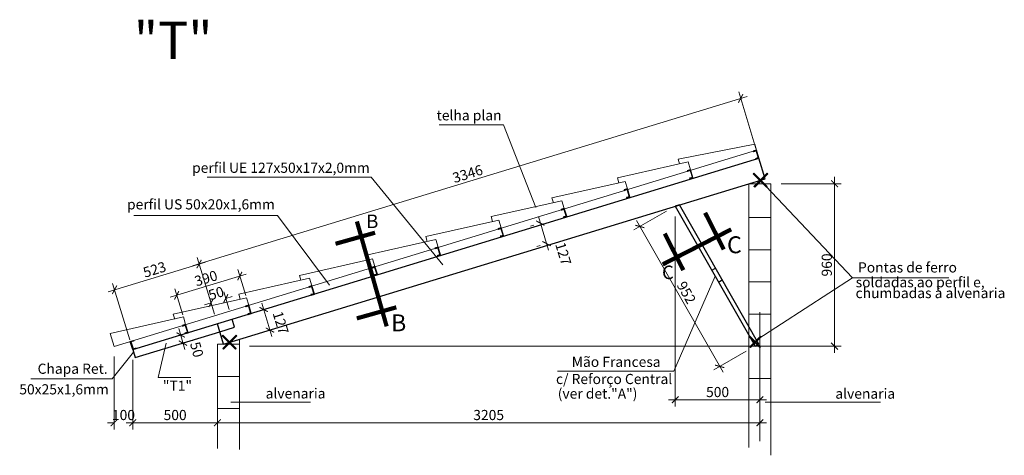
# Model space of a CAD drawing. Extents: x 598.3 to 692.3, y 64.4 to 101.8.
# Drawn here: x 620.4 to 626.3, y 82.2 to 84.8 of the extents above; entities that cross this region are included whole.
import ezdxf

# ---------------------------------------------------------------- set-up
doc = ezdxf.new("R2010")
doc.units = 0
doc.header["$LTSCALE"] = 20
doc.header["$MEASUREMENT"] = 0
doc.linetypes.add('DASHDOT', pattern=[1, 0.5, -0.25, 0, -0.25])
doc.linetypes.add('HIDDEN', pattern=[0.375, 0.25, -0.125])
doc.layers.get('0').update_dxf_attribs({"linetype": 'CONTINUOUS', "lineweight": 18})
doc.layers.get('DEFPOINTS').update_dxf_attribs({"linetype": 'CONTINUOUS'})
for name, color, linetype, lineweight in [('01', 1, 'CONTINUOUS', 25), ('05', 5, 'CONTINUOUS', 25), ('06', 6, 'CONTINUOUS', 25), ('08', 8, 'CONTINUOUS', 13), ('Cotas', 14, 'CONTINUOUS', 13), ('EIXO', 32, 'CONTINUOUS', 13), ('Linha fina', 7, 'CONTINUOUS', 18), ('TELHA', 36, 'CONTINUOUS', 15), ('Texto G', 150, 'CONTINUOUS', 15), ('TEXTO GRANDE', 7, 'CONTINUOUS', 18)]:
    doc.layers.add(name, color=color, linetype=linetype, lineweight=lineweight)
doc.styles.get("Standard").update_dxf_attribs({"font": 'ARIAL.TTF'})
doc.dimstyles.new('Copy of ISO-25', dxfattribs={"dimtxt": 0.06, "dimasz": 0.04, "dimexe": 0.04, "dimexo": 0.06, "dimgap": 0.015, "dimtad": 1, "dimdec": 0, "dimlfac": 1000, "dimzin": 1, "dimdsep": 46, "dimtxsty": 'Standard', "dimblk": 'ARCHTICK', "dimblk1": 'ARCHTICK', "dimblk2": 'OBLIQUE', "dimcen": 0.03, "dimdle": 0.04, "dimclrd": 256, "dimclre": 256, "dimclrt": 190, "dimazin": 2, "dimtfac": 1, "dimtdec": 0, "dimtix": 1, "dimtofl": 0, "dimtmove": 2, "dimatfit": 3, "dimldrblk": 'ARCHTICK', "dimfxl": 0, "dimtolj": 1, "dimtzin": 0, "dimlwd": -1, "dimlwe": -1, "dimarcsym": 0})

# ---------------------------------------------------------------- blocks, each defined once
blk = doc.blocks.new('_ArchTick')
at = {"color": 0, "linetype": 'ByBlock', "const_width": 0.15}
blk.add_lwpolyline([(-0.5, -0.5), (0.5, 0.5)], dxfattribs=at)
blk = doc.blocks.new('*D27')
at = {"layer": 'Cotas'}
for p, q in [((621.3829, 82.9666), (621.4177, 82.8414)), ((621.4514, 82.9442), (621.4322, 82.9388)), ((621.4648, 82.896), (621.4456, 82.8906))]:
    blk.add_line(p, q, dxfattribs=at)
at = {"layer": 'DEFPOINTS', "color": 0}
for p in [(621.3936, 82.9281), (621.407, 82.8799), (621.407, 82.8799)]:
    blk.add_point(p, dxfattribs=at)
at = {"layer": 'Cotas', "xscale": 0.04, "yscale": 0.04, "zscale": 0.04}
for p, rotation in [((621.3936, 82.9281), 105.5377799667866), ((621.407, 82.8799), 285.5377799667866)]:
    blk.add_blockref('_ArchTick', p, dxfattribs=dict(at, rotation=rotation))
at = {"layer": 'Cotas', "color": 190, "insert": (621.4891, 82.8416), "char_height": 0.06, "attachment_point": 5, "rotation": 285.53778}
blk.add_mtext('\\A1;50', dxfattribs=at)
blk = doc.blocks.new('_OBLIQUE')
at = {"color": 0, "linetype": 'ByBlock'}
blk.add_line((-0.5, -0.5), (0.5, 0.5), dxfattribs=at)
blk = doc.blocks.new('*D28')
at = {"layer": 'Cotas'}
for p, q in [((623.5071, 83.6273), (623.5676, 83.4294)), ((623.4614, 83.5715), (623.4805, 83.5774)), ((623.4985, 83.4501), (623.5176, 83.4559))]:
    blk.add_line(p, q, dxfattribs=at)
at = {"layer": 'DEFPOINTS', "color": 0}
for p in [(623.5188, 83.5891), (623.5559, 83.4676), (623.5559, 83.4676)]:
    blk.add_point(p, dxfattribs=at)
at = {"layer": 'Cotas', "xscale": 0.04, "yscale": 0.04, "zscale": 0.04}
for p, rotation in [((623.5188, 83.5891), 107.0000944536175), ((623.5559, 83.4676), 287.0000944536175)]:
    blk.add_blockref('_ArchTick', p, dxfattribs=dict(at, rotation=rotation))
at = {"layer": 'Cotas', "color": 190, "insert": (623.6545, 83.4078), "char_height": 0.06, "attachment_point": 5, "rotation": 287.00009}
blk.add_mtext('\\A1;127', dxfattribs=at)
blk = doc.blocks.new('*D29')
at = {"layer": 'Cotas'}
for p, q in [((621.8727, 83.1164), (621.9333, 82.9185)), ((621.8271, 83.0606), (621.8462, 83.0665)), ((621.8642, 82.9392), (621.8833, 82.945))]:
    blk.add_line(p, q, dxfattribs=at)
at = {"layer": 'DEFPOINTS', "color": 0}
for p in [(621.8844, 83.0782), (621.9216, 82.9567), (621.9216, 82.9567)]:
    blk.add_point(p, dxfattribs=at)
at = {"layer": 'Cotas', "xscale": 0.04, "yscale": 0.04, "zscale": 0.04}
for p, rotation in [((621.8844, 83.0782), 107.0000944536175), ((621.9216, 82.9567), 287.0000944536175)]:
    blk.add_blockref('_ArchTick', p, dxfattribs=dict(at, rotation=rotation))
at = {"layer": 'Cotas', "color": 190, "insert": (621.9849, 83.0003), "char_height": 0.06, "attachment_point": 5, "rotation": 287.00009}
blk.add_mtext('\\A1;127', dxfattribs=at)
blk = doc.blocks.new('*D30')
at = {"layer": 'Cotas'}
for p, q in [((621.111, 82.7817), (621.111, 82.3694)), ((621.611, 82.4694), (621.611, 82.4494)), ((621.071, 82.4094), (621.651, 82.4094))]:
    blk.add_line(p, q, dxfattribs=at)
at = {"layer": 'DEFPOINTS', "color": 0}
for p in [(621.111, 82.8417), (621.611, 82.4094), (621.611, 82.4094)]:
    blk.add_point(p, dxfattribs=at)
at = {"layer": 'Cotas', "xscale": 0.04, "yscale": 0.04, "zscale": 0.04, "rotation": 180}
blk.add_blockref('_ArchTick', (621.111, 82.4094), dxfattribs=at)
at = {"layer": 'Cotas', "xscale": 0.04, "yscale": 0.04, "zscale": 0.04}
blk.add_blockref('_ArchTick', (621.611, 82.4094), dxfattribs=at)
at = {"layer": 'Cotas', "color": 190, "insert": (621.361, 82.455), "char_height": 0.06, "attachment_point": 5}
blk.add_mtext('\\A1;500', dxfattribs=at)
blk = doc.blocks.new('*D31')
at = {"layer": 'Cotas'}
for p, q in [((621.611, 82.4694), (621.611, 82.4494)), ((624.816, 82.4694), (624.816, 82.4494)), ((621.571, 82.4094), (624.856, 82.4094))]:
    blk.add_line(p, q, dxfattribs=at)
at = {"layer": 'DEFPOINTS', "color": 0}
for p in [(621.611, 82.4094), (624.816, 82.4094), (624.816, 82.4094)]:
    blk.add_point(p, dxfattribs=at)
at = {"layer": 'Cotas', "xscale": 0.04, "yscale": 0.04, "zscale": 0.04, "rotation": 180}
blk.add_blockref('_ArchTick', (621.611, 82.4094), dxfattribs=at)
at = {"layer": 'Cotas', "xscale": 0.04, "yscale": 0.04, "zscale": 0.04}
blk.add_blockref('_ArchTick', (624.816, 82.4094), dxfattribs=at)
at = {"layer": 'Cotas', "color": 190, "insert": (623.2135, 82.455), "char_height": 0.06, "attachment_point": 5}
blk.add_mtext('\\A1;3205', dxfattribs=at)
blk = doc.blocks.new('*D32')
at = {"layer": 'Cotas'}
for p, q in [((625.2568, 82.8217), (625.2568, 83.8617)), ((624.941, 83.8217), (625.2968, 83.8217)), ((621.801, 82.8617), (625.2968, 82.8617))]:
    blk.add_line(p, q, dxfattribs=at)
at = {"layer": 'DEFPOINTS', "color": 0}
for p in [(624.881, 83.8217), (625.2568, 83.8217), (621.741, 82.8617)]:
    blk.add_point(p, dxfattribs=at)
at = {"layer": 'Cotas', "xscale": 0.04, "yscale": 0.04, "zscale": 0.04}
for p, rotation in [((625.2568, 83.8217), 90), ((625.2568, 82.8617), 270)]:
    blk.add_blockref('_ArchTick', p, dxfattribs=dict(at, rotation=rotation))
at = {"layer": 'Cotas', "color": 190, "insert": (625.2112, 83.3417), "char_height": 0.06, "attachment_point": 5, "rotation": 90}
blk.add_mtext('\\A1;960', dxfattribs=at)
blk = doc.blocks.new('*D38')
at = {"layer": 'Cotas'}
for p, q in [((621.5932, 83.0518), (621.4911, 83.3858)), ((620.9648, 83.1831), (621.541, 83.3592)), ((621.0934, 82.8991), (620.9913, 83.233))]:
    blk.add_line(p, q, dxfattribs=at)
at = {"layer": 'DEFPOINTS', "color": 0}
for p in [(621.5027, 83.3475), (621.6107, 82.9945), (621.111, 82.8417)]:
    blk.add_point(p, dxfattribs=at)
at = {"layer": 'Cotas', "xscale": 0.04, "yscale": 0.04, "zscale": 0.04}
for p, rotation in [((621.5027, 83.3475), 17.00009445363524), ((621.003, 83.1948), 197.0000944536353)]:
    blk.add_blockref('_ArchTick', p, dxfattribs=dict(at, rotation=rotation))
at = {"layer": 'Cotas', "color": 190, "insert": (621.2395, 83.3148), "char_height": 0.06, "attachment_point": 5, "rotation": 17.00009}
blk.add_mtext('\\A1;523', dxfattribs=at)
blk = doc.blocks.new('*D39')
at = {"layer": 'Cotas'}
for p, q in [((624.793, 84.0301), (624.6908, 84.3641)), ((621.4645, 83.3359), (624.7408, 84.3375)), ((621.5932, 83.0518), (621.4911, 83.3858))]:
    blk.add_line(p, q, dxfattribs=at)
at = {"layer": 'DEFPOINTS', "color": 0}
for p in [(624.7025, 84.3258), (624.8105, 83.9727), (621.6107, 82.9945)]:
    blk.add_point(p, dxfattribs=at)
at = {"layer": 'Cotas', "xscale": 0.04, "yscale": 0.04, "zscale": 0.04}
for p, rotation in [((624.7025, 84.3258), 17.00009445363684), ((621.5027, 83.3475), 197.0000944536368)]:
    blk.add_blockref('_ArchTick', p, dxfattribs=dict(at, rotation=rotation))
at = {"layer": 'Cotas', "color": 190, "insert": (623.0893, 83.8803), "char_height": 0.06, "attachment_point": 5, "rotation": 17.00009}
blk.add_mtext('\\A1;3346', dxfattribs=at)
blk = doc.blocks.new('*D82')
at = {"layer": 'Cotas'}
for p, q in [((621.7787, 83.1609), (621.7317, 83.3146)), ((621.3322, 83.1506), (621.7816, 83.288)), ((621.4057, 83.0468), (621.3587, 83.2005))]:
    blk.add_line(p, q, dxfattribs=at)
at = {"layer": 'DEFPOINTS', "color": 0}
for p in [(621.7434, 83.2763), (621.7962, 83.1035), (621.4233, 82.9894)]:
    blk.add_point(p, dxfattribs=at)
at = {"layer": 'Cotas', "xscale": 0.04, "yscale": 0.04, "zscale": 0.04}
for p, rotation in [((621.7434, 83.2763), 17.00009445366098), ((621.3704, 83.1623), 197.000094453661)]:
    blk.add_blockref('_ArchTick', p, dxfattribs=dict(at, rotation=rotation))
at = {"layer": 'Cotas', "color": 190, "insert": (621.5436, 83.263), "char_height": 0.06, "attachment_point": 5, "rotation": 17.00009}
blk.add_mtext('\\A1;390', dxfattribs=at)
blk = doc.blocks.new('*D83')
at = {"layer": 'Cotas'}
for p, q in [((621.0007, 82.8003), (621.0007, 82.3694)), ((621.111, 82.7817), (621.111, 82.3694)), ((621.0007, 82.4094), (620.9607, 82.4094)), ((621.111, 82.4094), (621.151, 82.4094))]:
    blk.add_line(p, q, dxfattribs=at)
at = {"layer": 'DEFPOINTS', "color": 0}
for p in [(621.0007, 82.8603), (621.111, 82.8417), (621.0007, 82.4094)]:
    blk.add_point(p, dxfattribs=at)
at = {"layer": 'Cotas', "xscale": 0.04, "yscale": 0.04, "zscale": 0.04}
blk.add_blockref('_ArchTick', (621.0007, 82.4094), dxfattribs=at)
at = {"layer": 'Cotas', "xscale": 0.04, "yscale": 0.04, "zscale": 0.04, "rotation": 180}
blk.add_blockref('_ArchTick', (621.111, 82.4094), dxfattribs=at)
at = {"layer": 'Cotas', "color": 190, "insert": (621.0558, 82.455), "char_height": 0.06, "attachment_point": 5}
blk.add_mtext('\\A1;100', dxfattribs=at)
blk = doc.blocks.new('*D87')
at = {"layer": 'Cotas'}
for p, q in [((624.316, 83.6287), (624.316, 82.5051)), ((624.816, 82.6117), (624.816, 82.5051)), ((624.856, 82.5451), (624.276, 82.5451))]:
    blk.add_line(p, q, dxfattribs=at)
at = {"layer": 'DEFPOINTS', "color": 0}
for p in [(624.316, 83.6887), (624.816, 82.6717), (624.316, 82.5451)]:
    blk.add_point(p, dxfattribs=at)
at = {"layer": 'Cotas', "xscale": 0.04, "yscale": 0.04, "zscale": 0.04, "rotation": 180}
blk.add_blockref('_ArchTick', (624.316, 82.5451), dxfattribs=at)
at = {"layer": 'Cotas', "xscale": 0.04, "yscale": 0.04, "zscale": 0.04}
blk.add_blockref('_ArchTick', (624.816, 82.5451), dxfattribs=at)
at = {"layer": 'Cotas', "color": 190, "insert": (624.566, 82.5908), "char_height": 0.06, "attachment_point": 5}
blk.add_mtext('\\A1;500', dxfattribs=at)
blk = doc.blocks.new('*D88')
at = {"layer": 'Cotas'}
for p, q in [((624.2638, 83.659), (624.0717, 83.5494)), ((624.0866, 83.6039), (624.5982, 82.7076)), ((624.7358, 82.8322), (624.5436, 82.7226))]:
    blk.add_line(p, q, dxfattribs=at)
at = {"layer": 'DEFPOINTS', "color": 0}
for p in [(624.316, 83.6888), (624.7879, 82.862), (624.5784, 82.7424)]:
    blk.add_point(p, dxfattribs=at)
at = {"layer": 'Cotas', "xscale": 0.04, "yscale": 0.04, "zscale": 0.04}
for p, rotation in [((624.1065, 83.5692), 119.7169567294241), ((624.5784, 82.7424), 299.7169567294242)]:
    blk.add_blockref('_ArchTick', p, dxfattribs=dict(at, rotation=rotation))
at = {"layer": 'Cotas', "color": 190, "insert": (624.382, 83.1784), "char_height": 0.06, "attachment_point": 5, "rotation": 299.71696}
blk.add_mtext('\\A1;952', dxfattribs=at)
blk = doc.blocks.new('*D184')
at = {"layer": 'Cotas'}
for p, q in [((621.5932, 83.0518), (621.5614, 83.1558)), ((621.6806, 83.0786), (621.6488, 83.1825)), ((621.6605, 83.1443), (621.6988, 83.156)), ((621.5731, 83.1175), (621.5348, 83.1059))]:
    blk.add_line(p, q, dxfattribs=at)
at = {"layer": 'DEFPOINTS', "color": 0}
for p in [(621.6605, 83.1443), (621.6982, 83.0212), (621.6107, 82.9945)]:
    blk.add_point(p, dxfattribs=at)
at = {"layer": 'Cotas', "xscale": 0.04, "yscale": 0.04, "zscale": 0.04}
for p, rotation in [((621.5731, 83.1175), 17.00009445356979), ((621.6605, 83.1443), 197.0000944535698)]:
    blk.add_blockref('_ArchTick', p, dxfattribs=dict(at, rotation=rotation))
at = {"layer": 'Cotas', "color": 190, "insert": (621.6035, 83.1746), "char_height": 0.06, "attachment_point": 5, "rotation": 17.00009}
blk.add_mtext('\\A1;50', dxfattribs=at)

msp = doc.modelspace()

# ---------------------------------------------------------------- linework, layer by layer
for p, q in [((624.3327, 83.9671), (624.7854, 84.0548)), ((624.7959, 84.0206), (624.7854, 84.0548)), ((623.9739, 83.8563), (624.392, 83.9506)), ((624.3415, 83.9385), (624.3327, 83.9671)), ((624.406, 83.9048), (624.392, 83.9506)), ((623.5871, 83.7381), (624.0193, 83.8355)), ((623.9826, 83.8276), (623.9739, 83.8563)), ((624.033, 83.7907), (624.0193, 83.8355)), ((623.2283, 83.6272), (623.6464, 83.7215)), ((623.5959, 83.7094), (623.5871, 83.7381)), ((623.6604, 83.6757), (623.6464, 83.7215)), ((622.8415, 83.509), (623.2737, 83.6065)), ((623.237, 83.5985), (623.2283, 83.6272)), ((623.2874, 83.5616), (623.2737, 83.6065)), ((622.4827, 83.3981), (622.9008, 83.4924)), ((622.8503, 83.4803), (622.8415, 83.509)), ((622.9148, 83.4466), (622.9008, 83.4924)), ((622.0959, 83.2799), (622.5281, 83.3774)), ((622.4914, 83.3694), (622.4827, 83.3981)), ((622.5418, 83.3326), (622.5281, 83.3774)), ((621.7371, 83.169), (622.1552, 83.2633)), ((622.1047, 83.2512), (622.0959, 83.2799)), ((622.1692, 83.2175), (622.1552, 83.2633)), ((621.3503, 83.0508), (621.7825, 83.1483)), ((621.7458, 83.1404), (621.7371, 83.169)), ((621.7962, 83.1035), (621.7825, 83.1483)), ((620.9773, 82.9368), (621.4096, 83.0342)), ((621.3591, 83.0221), (621.3503, 83.0508)), ((621.4233, 82.9894), (621.4096, 83.0342)), ((621.0007, 82.8603), (620.9773, 82.9368))]:
    msp.add_line(p, q)
at = {"layer": '01'}
for points in [[(624.7805, 84.0127), (624.7805, 84.0127), (624.7939, 84.0168), (624.8067, 83.9747), (624.7934, 83.9706), (624.7934, 83.9706), (624.7905, 83.9698), (624.7914, 83.9669), (624.8105, 83.9727), (624.7959, 84.0206), (624.7767, 84.0147), (624.7776, 84.0118), (624.7805, 84.0127)], [(624.3906, 83.8969), (624.3906, 83.8969), (624.404, 83.901), (624.4169, 83.8589), (624.4035, 83.8548), (624.4035, 83.8548), (624.4006, 83.854), (624.4015, 83.8511), (624.4206, 83.8569), (624.406, 83.9048), (624.3869, 83.8989), (624.3877, 83.896), (624.3906, 83.8969)], [(624.0176, 83.7829), (624.0176, 83.7829), (624.031, 83.787), (624.0439, 83.7449), (624.0305, 83.7408), (624.0305, 83.7408), (624.0276, 83.7399), (624.0285, 83.7371), (624.0476, 83.7429), (624.033, 83.7907), (624.0139, 83.7849), (624.0148, 83.782), (624.0176, 83.7829)], [(623.645, 83.6678), (623.645, 83.6678), (623.6584, 83.6719), (623.6713, 83.6298), (623.6579, 83.6257), (623.6579, 83.6257), (623.655, 83.6249), (623.6559, 83.622), (623.675, 83.6279), (623.6604, 83.6757), (623.6413, 83.6698), (623.6421, 83.6669), (623.645, 83.6678)], [(623.272, 83.5538), (623.272, 83.5538), (623.2854, 83.5579), (623.2983, 83.5158), (623.2849, 83.5117), (623.2849, 83.5117), (623.282, 83.5109), (623.2829, 83.508), (623.302, 83.5138), (623.2874, 83.5616), (623.2683, 83.5558), (623.2692, 83.5529), (623.272, 83.5538)], [(622.8994, 83.4387), (622.8994, 83.4387), (622.9128, 83.4428), (622.9257, 83.4008), (622.9123, 83.3967), (622.9123, 83.3967), (622.9094, 83.3958), (622.9103, 83.3929), (622.9294, 83.3988), (622.9148, 83.4466), (622.8957, 83.4407), (622.8965, 83.4379), (622.8994, 83.4387)], [(622.5264, 83.3247), (622.5264, 83.3247), (622.5398, 83.3288), (622.5527, 83.2867), (622.5393, 83.2826), (622.5393, 83.2826), (622.5364, 83.2818), (622.5373, 83.2789), (622.5564, 83.2847), (622.5418, 83.3326), (622.5227, 83.3267), (622.5236, 83.3238), (622.5264, 83.3247)], [(622.1538, 83.2096), (622.1538, 83.2096), (622.1672, 83.2137), (622.1801, 83.1717), (622.1667, 83.1676), (622.1667, 83.1676), (622.1638, 83.1667), (622.1647, 83.1638), (622.1838, 83.1697), (622.1692, 83.2175), (622.1501, 83.2116), (622.1509, 83.2088), (622.1538, 83.2096)], [(621.7808, 83.0956), (621.7808, 83.0956), (621.7942, 83.0997), (621.8071, 83.0576), (621.7937, 83.0536), (621.7937, 83.0536), (621.7908, 83.0527), (621.7917, 83.0498), (621.8108, 83.0557), (621.7962, 83.1035), (621.7771, 83.0976), (621.778, 83.0948), (621.7808, 83.0956)], [(621.4079, 82.9816), (621.4079, 82.9816), (621.4213, 82.9857), (621.4341, 82.9436), (621.4208, 82.9395), (621.4208, 82.9395), (621.4179, 82.9386), (621.4188, 82.9358), (621.4379, 82.9416), (621.4233, 82.9894), (621.4041, 82.9836), (621.405, 82.9807), (621.4079, 82.9816)], [(621.1135, 82.8916), (621.1135, 82.8916), (621.1001, 82.8875), (621.113, 82.8454), (621.1263, 82.8495), (621.1263, 82.8495), (621.1292, 82.8504), (621.1301, 82.8475), (621.111, 82.8417), (621.0963, 82.8895), (621.1155, 82.8953), (621.1163, 82.8925), (621.1135, 82.8916)]]:
    msp.add_lwpolyline(points, dxfattribs=at)
msp.add_lwpolyline([(624.7879, 82.862), (624.8096, 82.8744), (624.3405, 83.6962), (624.316, 83.6888)], close=True, dxfattribs=at)
at = {"layer": '05'}
for p, q in [((621.111, 82.8417), (624.8105, 83.9727)), ((624.8476, 83.8513), (624.8105, 83.9727)), ((621.6478, 82.873), (624.8476, 83.8513)), ((624.5321, 83.3101), (624.5538, 83.3225)), ((624.5717, 83.2406), (624.5935, 83.253)), ((621.6478, 82.873), (621.6107, 82.9945)), ((621.1256, 82.7939), (621.6253, 82.9466)), ((621.111, 82.8417), (621.1256, 82.7939))]:
    msp.add_line(p, q, dxfattribs=at)
at = {"layer": '05', "linetype": 'HIDDEN', "ltscale": 0.15}
for p, q in [((621.7128, 82.9734), (621.6982, 83.0212)), ((621.6253, 82.9466), (621.7128, 82.9734))]:
    msp.add_line(p, q, dxfattribs=at)
at = {"layer": '06'}
for points in [[(624.8551, 83.8007), (624.8595, 83.8051), (624.7808, 83.8838), (624.7764, 83.8794)], [(624.7852, 83.8007), (624.7808, 83.8051), (624.8595, 83.8838), (624.8638, 83.8794)], [(621.7177, 82.8445), (621.7221, 82.8489), (621.6434, 82.9275), (621.6391, 82.9232)], [(621.6478, 82.8445), (621.6434, 82.8489), (621.7221, 82.9275), (621.7264, 82.9232)], [(624.8162, 82.8549), (624.8197, 82.8584), (624.7568, 82.9213), (624.7533, 82.9178)], [(624.7603, 82.8549), (624.7568, 82.8584), (624.8197, 82.9213), (624.8232, 82.9178)]]:
    msp.add_lwpolyline(points, close=True, dxfattribs=at)
at = {"layer": '06', "linetype": 'HIDDEN', "ltscale": 0.7, "const_width": 0.0248}
for points in [[(624.4925, 83.6499), (624.6025, 83.4337)], [(622.4351, 83.5988), (622.6108, 82.9788)], [(622.3088, 83.4669), (622.5424, 83.5323)], [(624.6467, 83.552), (624.242, 83.345)], [(624.2537, 83.5273), (624.3637, 83.3111)], [(622.4344, 83.026), (622.6681, 83.0914)]]:
    msp.add_lwpolyline(points, dxfattribs=at)
at = {"layer": '08'}
for p, q in [((621.6899, 82.5304), (622.1612, 82.5304)), ((624.8474, 82.5304), (625.528, 82.5304))]:
    msp.add_line(p, q, dxfattribs=at)
for points in [[(622.9218, 84.1705), (623.3012, 84.1705), (623.4924, 83.6816)], [(621.5513, 83.861), (622.5186, 83.861), (622.9436, 83.3423)], [(625.3625, 83.2656), (624.8169, 83.8433)], [(621.1178, 83.6345), (621.9658, 83.6345), (622.2736, 83.2233)], [(623.6199, 82.7137), (624.3073, 82.7137), (624.5519, 83.2754)], [(625.9324, 83.2656), (625.3625, 83.2656), (624.8036, 82.9028)], [(621.4538, 82.6773), (621.2617, 82.6773), (621.3087, 82.8794)], [(620.5077, 82.6697), (620.9885, 82.6697), (621.1159, 82.8256)]]:
    msp.add_lwpolyline(points, dxfattribs=at)
at = {"layer": 'EIXO', "linetype": 'DASHDOT', "ltscale": 0.7}
msp.add_line((624.816, 83.063), (624.816, 82.3013), dxfattribs=at)
at = {"layer": 'Linha fina'}
for p, q in [((624.751, 83.8217), (624.751, 82.2626)), ((624.751, 83.8217), (624.881, 83.8217)), ((624.881, 83.8217), (624.881, 82.2168)), ((624.751, 83.6217), (624.881, 83.6217)), ((624.751, 83.4317), (624.881, 83.4317)), ((624.751, 83.2417), (624.881, 83.2417)), ((624.751, 83.0517), (624.881, 83.0517)), ((621.741, 82.9015), (621.741, 82.251)), ((621.611, 82.873), (621.741, 82.873)), ((621.611, 82.873), (621.611, 82.2577)), ((624.751, 82.8617), (624.881, 82.8617)), ((621.611, 82.683), (621.741, 82.683)), ((624.751, 82.6717), (624.881, 82.6717)), ((621.611, 82.493), (621.741, 82.493))]:
    msp.add_line(p, q, dxfattribs=at)
at = {"layer": 'TELHA'}
msp.add_line((621.0007, 82.8603), (624.7959, 84.0206), dxfattribs=at)

# ---------------------------------------------------------------- texts
at = {"layer": 'Texto G'}
for s, height, p in [('B', 0.08, (622.4902, 83.5598)), ('C', 0.1, (624.6218, 83.411)), ('C', 0.08, (624.2377, 83.2579)), ('B', 0.1, (622.637, 82.9495))]:
    msp.add_text(s, height=height, dxfattribs=at).set_placement(p)
at = {"layer": 'TEXTO GRANDE'}
for s, height, p in [('"T"', 0.22, (621.1174, 84.5598)), ('telha plan', 0.06, (622.9061, 84.1961)), ('perfil UE 127x50x17x2,0mm', 0.06, (621.4614, 83.8861)), ('perfil US 50x20x1,6mm', 0.06, (621.0769, 83.6699)), ('Pontas de ferro ', 0.06, (625.3958, 83.2972)), ('soldadas ao perfil e,', 0.06, (625.3819, 83.2098)), (' chumbadas à alvenaria', 0.06, (625.3631, 83.1457)), (' Mão Francesa', 0.06, (623.6861, 82.7392)), ('Chapa Ret.', 0.06, (620.5485, 82.6985)), ('c/ Reforço Central', 0.06, (623.6114, 82.6379)), (' 50x25x1,6mm', 0.06, (620.4222, 82.5768)), ('"T1"', 0.06, (621.2887, 82.5979)), (' alvenaria', 0.06, (621.8775, 82.5526)), ('(ver det."A")', 0.06, (623.6218, 82.5515)), (' alvenaria', 0.06, (625.2433, 82.5514))]:
    msp.add_text(s, height=height, dxfattribs=at).set_placement(p)

# ---------------------------------------------------------------- dimensions: what is measured, and where the dimension line sits
at = {"layer": 'Cotas'}
for base, p1, p2, angle, picture, middle in [((624.7025, 84.3258), (621.6107, 82.9945), (624.8105, 83.9727), 197.00009, '*D39', (623.0893, 83.8803)), ((625.2568, 83.8217), (621.741, 82.8617), (624.881, 83.8217), 90, '*D32', (625.2112, 83.3417))]:
    dim = msp.add_linear_dim(base=base, p1=p1, p2=p2, angle=angle, dimstyle='Copy of ISO-25', dxfattribs=at)
    dim.commit()
    dim.dimension.update_dxf_attribs({"geometry": picture, "text_midpoint": middle})
for p1, p2, distance, picture, middle in [((624.316, 83.6888), (624.7879, 82.862), -0.2412, '*D88', (624.382, 83.1784)), ((621.111, 82.8417), (621.6107, 82.9945), 0.3692, '*D38', (621.2395, 83.3148)), ((621.4233, 82.9894), (621.7962, 83.1035), 0.1807, '*D82', (621.5436, 83.263))]:
    dim = msp.add_aligned_dim(p1=p1, p2=p2, distance=distance, dimstyle='Copy of ISO-25', dxfattribs=at)
    dim.commit()
    dim.dimension.update_dxf_attribs({"geometry": picture, "text_midpoint": middle})
for base, p1, p2, picture, middle in [((624.316, 82.5451), (624.816, 82.6717), (624.316, 83.6887), '*D87', (624.566, 82.5908)), ((621.611, 82.4094), (621.111, 82.8417), (621.611, 82.4094), '*D30', (621.361, 82.455)), ((624.816, 82.4094), (621.611, 82.4094), (624.816, 82.4094), '*D31', (623.2135, 82.455))]:
    dim = msp.add_linear_dim(base=base, p1=p1, p2=p2, dimstyle='Copy of ISO-25', dxfattribs=at)
    dim.commit()
    dim.dimension.update_dxf_attribs({"geometry": picture, "text_midpoint": middle})
for base, p1, p2, angle, picture, middle in [((623.5559, 83.4676), (623.5188, 83.5891), (623.5559, 83.4676), 287.00009, '*D28', (623.6545, 83.4078)), ((621.9216, 82.9567), (621.8844, 83.0782), (621.9216, 82.9567), 287.00009, '*D29', (621.9849, 83.0003)), ((621.407, 82.8799), (621.3936, 82.9281), (621.407, 82.8799), 285.53778, '*D27', (621.4891, 82.8416))]:
    dim = msp.add_linear_dim(base=base, p1=p1, p2=p2, angle=angle, dimstyle='Copy of ISO-25', dxfattribs=at)
    dim.commit()
    dim.dimension.update_dxf_attribs({"geometry": picture, "text_midpoint": middle, "dimtype": 161})
dim = msp.add_aligned_dim(p1=(621.6107, 82.9945), p2=(621.6982, 83.0212), distance=0.1287, text='50', dimstyle='Copy of ISO-25', override={"dimfxl": 0.18, "dimarcsym": 1}, dxfattribs=at)
dim.commit()
dim.dimension.update_dxf_attribs({"geometry": '*D184', "text_midpoint": (621.6035, 83.1746)})
dim = msp.add_linear_dim(base=(621.0007, 82.4094), p1=(621.111, 82.8417), p2=(621.0007, 82.8603), text='100', dimstyle='Copy of ISO-25', dxfattribs=at)
dim.commit()
dim.dimension.update_dxf_attribs({"geometry": '*D83', "text_midpoint": (621.0558, 82.455)})

doc.saveas('drawing.dxf')
